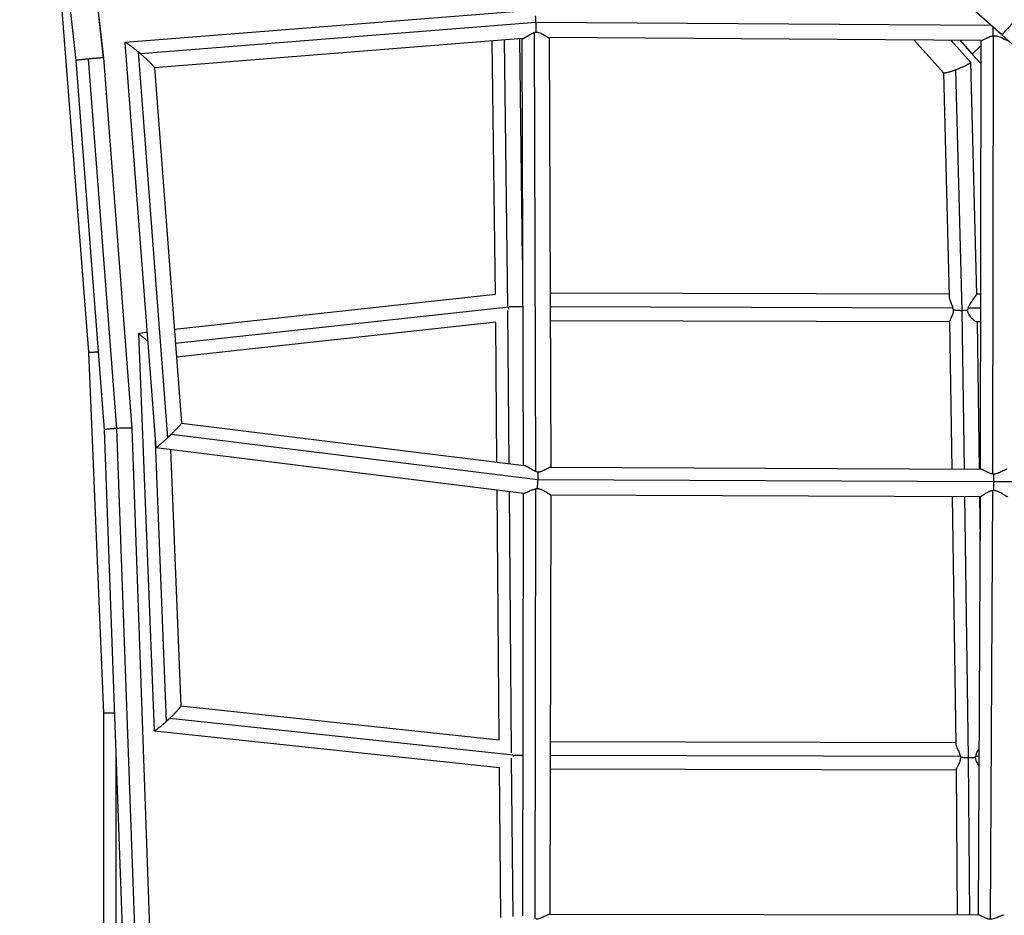
# Model space of a CAD drawing. Units: millimetres. Extents: x -15267 to 9929, y -3651 to 7100.
# Drawn here: x -8701 to -8020, y 1560 to 2179 of the extents above; entities that cross this region are included whole.
import ezdxf

# ---------------------------------------------------------------- set-up
doc = ezdxf.new("R2010")
doc.units = ezdxf.units.MM
doc.header["$LTSCALE"] = 20
doc.layers.add('2d', color=230, linetype='Continuous')

msp = doc.modelspace()

# ---------------------------------------------------------------- linework, layer by layer
at = {"layer": '2d'}
for p, q in [((-8701.35, 2491.08), (-8662.4, 2151.09)), ((-8682.26, 2491.02), (-8643.52, 2152.91)), ((-8682.21, 2490.89), (-8643.48, 2152.9)), ((-8022.1, 2168.99), (-8170.27, 2301.08)), ((-8680.03, 2285.39), (-8653.65, 1949.38)), ((-8353.65, 2185.26), (-8628.4, 2163.47)), ((-8344.11, 2177.35), (-8617.78, 2155.65)), ((-8029.17, 2175.29), (-8344.11, 2177.4)), ((-8345.47, 2170.35), (-8344.41, 1866.82)), ((-8035.84, 2164.88), (-8335.15, 2166.87)), ((-8335, 2166.87), (-8333.95, 1869.77)), ((-8028.05, 2168.15), (-8028.05, 2168.15)), ((-8028.02, 2168.15), (-8028.02, 2168.15)), ((-8027.96, 1865.05), (-8027.55, 2168.22)), ((-7855.62, 2018.22), (-8022.1, 2168.99)), ((-8628.5, 2163.35), (-8607.18, 1883.38)), ((-8353.51, 2166.21), (-8608.12, 2146.02)), ((-8372.16, 1989.2), (-8374.36, 2164.56)), ((-8363.53, 1981.11), (-8365.84, 2165.23)), ((-8353.46, 2012.99), (-8355.38, 2166.06)), ((-8354, 2166.17), (-8352.96, 1871.04)), ((-8082.35, 2165.19), (-8062.18, 2142.48)), ((-8056.83, 2165.02), (-8043.4, 2149.9)), ((-8056.79, 2165.02), (-8043.44, 2149.99)), ((-8050.67, 2164.97), (-8042.25, 2155.56)), ((-8036.49, 1868.43), (-8036.09, 2164.88)), ((-8643.48, 2152.9), (-8623.83, 1896.68)), ((-8619.44, 2157.05), (-8599.11, 1890.08)), ((-8042.25, 2155.56), (-8036.11, 2148.8)), ((-8662.4, 2151.09), (-8642.8, 1895.61)), ((-8653.89, 2152.09), (-8634.29, 1896.57)), ((-8608.13, 2146.13), (-8589.41, 1900.24)), ((-8043.4, 2149.89), (-8039.3, 1989.31)), ((-8062.22, 2142.52), (-8058.27, 1987.73)), ((-8053.76, 2144.55), (-8049.52, 1978.05)), ((-8058.31, 1989.41), (-8334.38, 1990.13)), ((-8036.33, 1989.39), (-8039.3, 1989.39)), ((-8372.16, 1989.21), (-8594.34, 1964.95)), ((-8362.95, 1980.59), (-8593.61, 1955.4)), ((-8362.64, 1872.24), (-8363.5, 1978.1)), ((-8353.34, 1980.68), (-8362.77, 1980.7)), ((-8055.68, 1979.9), (-8334.34, 1980.63)), ((-8049.52, 1978.05), (-8047.91, 1868.49)), ((-8036.34, 1979.89), (-8045.06, 1979.89)), ((-8371.84, 1970.13), (-8592.89, 1945.99)), ((-8371.18, 1873.3), (-8371.97, 1970.12)), ((-8057.93, 1970.41), (-8334.31, 1971.13)), ((-8057.93, 1970.64), (-8056.44, 1868.52)), ((-8036.35, 1970.39), (-8039.22, 1970.39)), ((-8038.92, 1970.39), (-8037.43, 1868.44)), ((-8613.24, 1962.88), (-8619.23, 1962.23)), ((-8619.23, 1962.23), (-8608.23, 1687.67)), ((-8653.65, 1949.38), (-8643.47, 1699.67)), ((-8642.8, 1895.61), (-8629.65, 1526.75)), ((-8634.27, 1896.58), (-8621.12, 1527.68)), ((-8623.83, 1896.67), (-8610.65, 1527.04)), ((-8589.41, 1900.29), (-8352.25, 1870.96)), ((-8607.95, 1893.49), (-8599.96, 1693.89)), ((-8596.37, 1892.7), (-8342.9, 1861.36)), ((-8607.14, 1883.33), (-8352.59, 1851.85)), ((-8597, 1882.08), (-8589.89, 1704.63)), ((-8334.21, 1869.77), (-8036.21, 1868.43)), ((-8342.91, 1861.28), (-8027.61, 1859.86)), ((-8027.61, 1859.86), (-7714.27, 1860.73)), ((-8369.62, 1681.28), (-8371.03, 1854.13)), ((-8344.4, 1854.89), (-8344.95, 1557.37)), ((-8029.52, 1557.03), (-8028, 1853.8)), ((-8361.02, 1672.31), (-8362.49, 1853.08)), ((-8352.94, 1851.9), (-8353.48, 1559.62)), ((-8333.94, 1850.77), (-8334.48, 1560.37)), ((-8334.04, 1850.77), (-8036.5, 1849.43)), ((-8056.16, 1849.52), (-8053.66, 1678.51)), ((-8047.64, 1849.48), (-8045, 1668.83)), ((-8038.04, 1559.97), (-8036.55, 1849.43)), ((-8037.16, 1849.44), (-8036.71, 1818.88)), ((-8589.9, 1704.73), (-8369.61, 1681.28)), ((-8643.47, 1699.67), (-8643.47, 1330.14)), ((-8597.55, 1696.12), (-8359.81, 1670.81)), ((-8608.13, 1687.56), (-8369.36, 1662.14)), ((-8334.26, 1680.14), (-8053.67, 1679.41)), ((-8634.94, 1675.07), (-8634.94, 1330.13)), ((-8359.82, 1670.7), (-8353.28, 1670.68)), ((-8334.28, 1670.63), (-8050.57, 1669.9)), ((-8039.85, 1669.89), (-8037.47, 1669.89)), ((-8359.88, 1559.06), (-8360.98, 1668.51)), ((-8045, 1668.83), (-8044.09, 1559.98)), ((-8368.4, 1558.32), (-8369.45, 1662.15)), ((-8334.29, 1661.14), (-8053.45, 1660.41)), ((-8053.46, 1660.64), (-8052.62, 1559.99)), ((-8037.67, 1559.97), (-8334.97, 1560.38))]:
    msp.add_line(p, q, dxfattribs=at)
for points, weights in [([(-8344.11, 2177.4), (-8344.19, 2179.1), (-8344.29, 2180.7), (-8344.41, 2182.07)], [1, 0.97640652747, 0.97640652747, 1]), ([(-8022.1, 2168.99), (-8021.31, 2168.29), (-8008.62, 2182.41), (-8009.4, 2183.12)], [1, 0.333478379174, 0.333478379174, 1]), ([(-8344.11, 2177.35), (-8344.11, 2177.37), (-8344.11, 2177.38), (-8344.11, 2177.4)], [1, 0.999998028339, 0.999998028339, 1]), ([(-8344, 2170.74), (-8343.97, 2172.66), (-8344.01, 2174.97), (-8344.11, 2177.35)], [1, 0.955011277286, 0.955011277286, 1]), ([(-8027.74, 2168.2), (-8027.75, 2169.84), (-8027.75, 2171.85), (-8027.74, 2174.02)], [1, 0.956119245585, 0.948685023848, 0.977697334789]), ([(-8028.41, 2168.08), (-8028.41, 2168.08), (-8028.41, 2168.08), (-8028.41, 2168.08)], [0.84013227595, 0.840124566596, 0.840116857372, 0.84010914828]), ([(-8619.44, 2157.05), (-8624.22, 2161.02), (-8628.57, 2164.23), (-8628.5, 2163.35)], [1, 0.696821083833, 0.543750676208, 0.540788777124]), ([(-8036.1, 2161.26), (-8040.27, 2157.49), (-8042.28, 2155.6), (-8042.25, 2155.56)], [0.500326556974, 0.506596309297, 0.649748648824, 0.929783575555]), ([(-8643.52, 2152.91), (-8644.03, 2152.97), (-8648.34, 2152.63), (-8653.89, 2152.09)], [1, 0.802672895104, 0.802672895104, 1]), ([(-8643.48, 2152.9), (-8643.48, 2152.91), (-8643.49, 2152.91), (-8643.52, 2152.91)], [0.965698446967, 0.976361319226, 0.987795170237, 1]), ([(-8617.78, 2155.65), (-8618.33, 2156.12), (-8618.89, 2156.59), (-8619.44, 2157.05)], [1, 0.997782778934, 0.997782778934, 1]), ([(-8608.13, 2146.13), (-8608.2, 2147.04), (-8612.84, 2151.43), (-8617.78, 2155.65)], [0.540788777124, 0.537768434675, 0.690838842301, 1]), ([(-8653.89, 2152.09), (-8658.94, 2151.6), (-8662.4, 2151.19), (-8662.4, 2151.09)], [1, 0.818998636845, 0.807564785834, 0.965698446967]), ([(-8043.4, 2149.9), (-8043.31, 2149.1), (-8047.76, 2146.8), (-8053.76, 2144.55)], [1, 0.776262317492, 0.776262317492, 1]), ([(-8043.44, 2149.99), (-8043.42, 2149.96), (-8043.4, 2149.94), (-8043.4, 2149.9)], [0.972974299875, 0.981441306122, 0.990449872831, 1]), ([(-8053.76, 2144.55), (-8058.41, 2142.81), (-8061.74, 2141.99), (-8062.18, 2142.48)], [1, 0.841138776015, 0.832130209307, 0.972974299875]), ([(-8362.82, 1978.85), (-8362.85, 1979.43), (-8362.89, 1980), (-8362.92, 1980.56)], [0.845773078773, 0.89141660829, 0.941616432305, 0.996372550821]), ([(-8049.52, 1978.05), (-8051.77, 1978.05), (-8053.8, 1978.2), (-8055.38, 1978.49)], [1, 0.959570298782, 0.959570298782, 1]), ([(-8045.4, 1978.23), (-8046.72, 1978.11), (-8048.12, 1978.05), (-8049.52, 1978.05)], [1, 0.983927860478, 0.983927860478, 1]), ([(-8612.78, 1956.9), (-8616.46, 1960.03), (-8619.23, 1962.34), (-8619.23, 1962.23)], [0.815008924707, 0.632322748082, 0.538752554553, 0.534298344119]), ([(-8646.92, 1949.35), (-8651.5, 1949.14), (-8653.64, 1949.2), (-8653.65, 1949.38)], [0.505279438689, 0.531589025271, 0.665714902047, 0.907657069017]), ([(-8634.29, 1896.57), (-8638.66, 1896.31), (-8642.81, 1895.91), (-8642.8, 1895.61)], [1, 0.683753071128, 0.517681455505, 0.501785153129]), ([(-8634.27, 1896.58), (-8634.28, 1896.58), (-8634.29, 1896.58), (-8634.29, 1896.57)], [1, 0.999999635063, 0.999999635063, 1]), ([(-8623.83, 1896.67), (-8623.84, 1897.03), (-8629.19, 1896.89), (-8634.27, 1896.58)], [0.501785153129, 0.484206201163, 0.650277816787, 1]), ([(-8589.41, 1900.24), (-8589.37, 1899.76), (-8592.57, 1896.39), (-8596.37, 1892.7)], [0.577843805708, 0.586738290123, 0.727457021554, 1]), ([(-8599.11, 1890.08), (-8603.36, 1886.1), (-8607.14, 1882.84), (-8607.18, 1883.38)], [1, 0.709067921452, 0.568349190021, 0.577843805708]), ([(-8596.37, 1892.7), (-8597.27, 1891.82), (-8598.19, 1890.94), (-8599.11, 1890.08)], [1, 0.991965200265, 0.991965200265, 1]), ([(-8342.91, 1861.28), (-8343.04, 1859.05), (-8343.21, 1856.88), (-8343.41, 1855.03)], [1, 0.960515025643, 0.960515025643, 1]), ([(-8342.9, 1861.36), (-8342.91, 1861.33), (-8342.91, 1861.3), (-8342.91, 1861.28)], [1, 0.999994243183, 0.999994243183, 1]), ([(-8342.73, 1866.28), (-8342.74, 1864.86), (-8342.8, 1863.17), (-8342.9, 1861.36)], [1, 0.973135647442, 0.973135647442, 1]), ([(-8027.51, 1865.01), (-8027.57, 1863.54), (-8027.6, 1861.77), (-8027.61, 1859.86)], [1, 0.970438955478, 0.970438955478, 1]), ([(-8027.61, 1859.86), (-8027.62, 1857.73), (-8027.6, 1855.65), (-8027.56, 1853.84)], [1, 0.963787745225, 0.963787745225, 1]), ([(-8589.89, 1704.63), (-8589.86, 1703.83), (-8593.44, 1700.03), (-8597.55, 1696.12)], [0.565724292935, 0.570266411388, 0.71502498041, 1]), ([(-8635.82, 1699.67), (-8640.46, 1699.6), (-8643.47, 1699.59), (-8643.47, 1699.67)], [0.96448444962, 0.817734723987, 0.816745793764, 0.96151765895]), ([(-8599.96, 1693.89), (-8604.3, 1689.94), (-8608.2, 1686.84), (-8608.23, 1687.67)], [1, 0.705793607843, 0.561035038822, 0.565724292935]), ([(-8597.55, 1696.12), (-8598.35, 1695.36), (-8599.15, 1694.62), (-8599.96, 1693.89)], [1, 0.99423481965, 0.99423481965, 1]), ([(-8359.82, 1670.7), (-8359.84, 1670.31), (-8359.86, 1669.9), (-8359.88, 1669.5)], [1, 0.960306443612, 0.922989912201, 0.888050405769]), ([(-8359.81, 1670.81), (-8359.81, 1670.77), (-8359.81, 1670.74), (-8359.82, 1670.7)], [1, 0.999988996073, 0.999988996073, 1]), ([(-8359.8, 1670.97), (-8359.8, 1670.92), (-8359.81, 1670.86), (-8359.81, 1670.81)], [0.983392579655, 0.9888813643, 0.994417171082, 1]), ([(-8045, 1668.83), (-8047.05, 1668.83), (-8048.93, 1668.9), (-8050.45, 1669.04)], [1, 0.966066768879, 0.966066768879, 1]), ([(-8039.96, 1668.98), (-8041.54, 1668.88), (-8043.26, 1668.83), (-8045, 1668.83)], [1, 0.975412341161, 0.975412341161, 1])]:
    msp.add_rational_spline(points, weights, degree=3, dxfattribs=at)
for points, knots in [([(-8353.51, 2166.21), (-8353.5, 2166.21), (-8353.49, 2166.21), (-8353.31, 2166.23), (-8353.09, 2166.3), (-8352.69, 2166.46), (-8352.55, 2166.53), (-8352.25, 2166.68), (-8352.09, 2166.76), (-8351.6, 2167.03), (-8351.25, 2167.24), (-8350.49, 2167.7), (-8350.09, 2167.94), (-8349.27, 2168.44), (-8348.84, 2168.7), (-8348.16, 2169.09), (-8347.93, 2169.22), (-8347.46, 2169.47), (-8347.22, 2169.59), (-8346.5, 2169.95), (-8346, 2170.17), (-8345.47, 2170.35)], [0.04208792, 0.04208792, 0.04208792, 0.04208792, 0.04213944, 0.04213944, 0.04379183, 0.04379183, 0.04461803, 0.04461803, 0.04544423, 0.04544423, 0.04709662, 0.04709662, 0.04874901, 0.04874901, 0.05040141, 0.05040141, 0.0512276, 0.0512276, 0.0520538, 0.0520538, 0.05370619, 0.05370619, 0.05370619, 0.05370619]), ([(-8345.47, 2170.35), (-8345.23, 2170.44), (-8344.99, 2170.51), (-8344.5, 2170.64), (-8344.25, 2170.7), (-8344, 2170.74)], [0.053706194, 0.053706194, 0.053706194, 0.053706194, 0.054462566, 0.054462566, 0.055218938, 0.055218938, 0.055218938, 0.055218938]), ([(-8344, 2170.74), (-8343.71, 2170.73), (-8343.42, 2170.69), (-8342.85, 2170.59), (-8342.57, 2170.53), (-8341.75, 2170.3), (-8341.23, 2170.1), (-8340.23, 2169.66), (-8339.76, 2169.42), (-8338.87, 2168.94), (-8338.46, 2168.69), (-8337.86, 2168.34), (-8337.67, 2168.22), (-8337.31, 2168), (-8337.13, 2167.9), (-8336.63, 2167.59), (-8336.33, 2167.41), (-8335.8, 2167.11), (-8335.59, 2167), (-8335.33, 2166.91), (-8335.26, 2166.89), (-8335.18, 2166.87), (-8335.16, 2166.87), (-8335.15, 2166.87)], [0.05704092, 0.05704092, 0.05704092, 0.05704092, 0.05790794, 0.05790794, 0.05877495, 0.05877495, 0.06050897, 0.06050897, 0.062243, 0.062243, 0.06397703, 0.06397703, 0.06484404, 0.06484404, 0.06571105, 0.06571105, 0.06744508, 0.06744508, 0.0691791, 0.0691791, 0.07004612, 0.07004612, 0.07029636, 0.07029636, 0.07029636, 0.07029636]), ([(-8035.84, 2164.88), (-8035.81, 2164.88), (-8035.77, 2164.88), (-8035.58, 2164.91), (-8035.38, 2164.98), (-8034.9, 2165.19), (-8034.62, 2165.33), (-8034, 2165.65), (-8033.65, 2165.84), (-8032.91, 2166.24), (-8032.52, 2166.44), (-8031.89, 2166.76), (-8031.68, 2166.87), (-8031.23, 2167.08), (-8031, 2167.18), (-8030.31, 2167.48), (-8029.82, 2167.67), (-8029.07, 2167.91), (-8028.81, 2167.98), (-8028.28, 2168.11), (-8028.01, 2168.16), (-8027.74, 2168.2)], [0.09934392, 0.09934392, 0.09934392, 0.09934392, 0.09980308, 0.09980308, 0.10144185, 0.10144185, 0.10308061, 0.10308061, 0.10471938, 0.10471938, 0.10635814, 0.10635814, 0.10717753, 0.10717753, 0.10799691, 0.10799691, 0.10963567, 0.10963567, 0.11045506, 0.11045506, 0.11127444, 0.11127444, 0.11127444, 0.11127444]), ([(-8027.55, 2168.22), (-8027.26, 2168.24), (-8026.96, 2168.24), (-8026.36, 2168.22), (-8026.07, 2168.2), (-8025.49, 2168.11), (-8025.2, 2168.06), (-8024.64, 2167.93), (-8024.36, 2167.85), (-8023.53, 2167.59), (-8023.01, 2167.39), (-8022.27, 2167.06), (-8022.02, 2166.95), (-8021.55, 2166.72), (-8021.32, 2166.61), (-8020.64, 2166.27), (-8020.22, 2166.05), (-8019.64, 2165.74), (-8019.45, 2165.64), (-8019.09, 2165.45), (-8018.91, 2165.37), (-8018.43, 2165.13), (-8018.14, 2165), (-8017.78, 2164.87), (-8017.68, 2164.84), (-8017.55, 2164.82), (-8017.52, 2164.81), (-8017.49, 2164.81)], [0.11156805, 0.11156805, 0.11156805, 0.11156805, 0.11244747, 0.11244747, 0.11332688, 0.11332688, 0.1142063, 0.1142063, 0.11508571, 0.11508571, 0.11684454, 0.11684454, 0.11772396, 0.11772396, 0.11860337, 0.11860337, 0.1203622, 0.1203622, 0.12124162, 0.12124162, 0.12212103, 0.12212103, 0.12387986, 0.12387986, 0.12475927, 0.12475927, 0.12507474, 0.12507474, 0.12507474, 0.12507474]), ([(-8058.27, 1987.73), (-8058.26, 1987.45), (-8058.22, 1987.13), (-8058.06, 1986.42), (-8057.95, 1986.02), (-8057.67, 1985.2), (-8057.51, 1984.77), (-8057.15, 1983.87), (-8056.96, 1983.4), (-8056.67, 1982.69), (-8056.57, 1982.45), (-8056.38, 1981.96), (-8056.28, 1981.71), (-8056, 1980.95), (-8055.82, 1980.43), (-8055.68, 1979.9)], [0.04605497, 0.04605497, 0.04605497, 0.04605497, 0.047575955, 0.047575955, 0.049218595, 0.049218595, 0.050861235, 0.050861235, 0.052503876, 0.052503876, 0.053325196, 0.053325196, 0.054146516, 0.054146516, 0.055789157, 0.055789157, 0.055789157, 0.055789157]), ([(-8045.06, 1979.89), (-8044.88, 1980.45), (-8044.64, 1981), (-8044.25, 1981.79), (-8044.11, 1982.05), (-8043.82, 1982.56), (-8043.67, 1982.82), (-8043.21, 1983.57), (-8042.9, 1984.05), (-8042.42, 1984.75), (-8042.26, 1984.98), (-8041.94, 1985.43), (-8041.78, 1985.66), (-8041.32, 1986.3), (-8041.02, 1986.7), (-8040.61, 1987.27), (-8040.48, 1987.45), (-8040.23, 1987.79), (-8040.11, 1987.95), (-8039.9, 1988.24), (-8039.81, 1988.38), (-8039.64, 1988.63), (-8039.56, 1988.74), (-8039.44, 1988.94), (-8039.4, 1989.02), (-8039.33, 1989.17), (-8039.31, 1989.23), (-8039.3, 1989.28), (-8039.3, 1989.29), (-8039.3, 1989.31)], [0.00232215, 0.00232215, 0.00232215, 0.00232215, 0.00409105, 0.00409105, 0.00497549, 0.00497549, 0.00585994, 0.00585994, 0.00762883, 0.00762883, 0.00851328, 0.00851328, 0.00939772, 0.00939772, 0.01116661, 0.01116661, 0.01205106, 0.01205106, 0.0129355, 0.0129355, 0.01381995, 0.01381995, 0.0147044, 0.0147044, 0.01558884, 0.01558884, 0.01647329, 0.01647329, 0.01672164, 0.01672164, 0.01672164, 0.01672164]), ([(-8055.38, 1978.49), (-8055.38, 1978.19), (-8055.39, 1977.89), (-8055.45, 1977.32), (-8055.5, 1977.04), (-8055.61, 1976.49), (-8055.67, 1976.22), (-8055.82, 1975.7), (-8055.91, 1975.45), (-8056.17, 1974.73), (-8056.36, 1974.28), (-8056.64, 1973.65), (-8056.74, 1973.45), (-8056.92, 1973.06), (-8057.01, 1972.87), (-8057.27, 1972.34), (-8057.43, 1972.02), (-8057.7, 1971.44), (-8057.8, 1971.2), (-8057.89, 1970.9), (-8057.91, 1970.81), (-8057.93, 1970.7), (-8057.93, 1970.67), (-8057.93, 1970.64)], [0.05806611, 0.05806611, 0.05806611, 0.05806611, 0.05895841, 0.05895841, 0.05985072, 0.05985072, 0.06074302, 0.06074302, 0.06163533, 0.06163533, 0.06341994, 0.06341994, 0.06431225, 0.06431225, 0.06520456, 0.06520456, 0.06698917, 0.06698917, 0.06877378, 0.06877378, 0.06966609, 0.06966609, 0.07006938, 0.07006938, 0.07006938, 0.07006938]), ([(-8055.68, 1979.9), (-8055.61, 1979.67), (-8055.55, 1979.44), (-8055.45, 1978.96), (-8055.41, 1978.72), (-8055.38, 1978.49)], [0.055789157, 0.055789157, 0.055789157, 0.055789157, 0.056510888, 0.056510888, 0.057232618, 0.057232618, 0.057232618, 0.057232618]), ([(-8045.4, 1978.23), (-8045.38, 1978.51), (-8045.34, 1978.79), (-8045.22, 1979.34), (-8045.15, 1979.62), (-8045.06, 1979.89)], [0.000609523, 0.000609523, 0.000609523, 0.000609523, 0.001465839, 0.001465839, 0.002322155, 0.002322155, 0.002322155, 0.002322155]), ([(-8039.22, 1970.39), (-8039.29, 1970.39), (-8039.37, 1970.4), (-8039.56, 1970.45), (-8039.67, 1970.5), (-8039.92, 1970.61), (-8040.05, 1970.68), (-8040.48, 1970.94), (-8040.8, 1971.16), (-8041.47, 1971.7), (-8041.82, 1972.01), (-8042.36, 1972.53), (-8042.54, 1972.72), (-8042.89, 1973.11), (-8043.07, 1973.31), (-8043.59, 1973.94), (-8043.92, 1974.39), (-8044.53, 1975.38), (-8044.8, 1975.9), (-8045.11, 1976.74), (-8045.2, 1977.03), (-8045.33, 1977.62), (-8045.38, 1977.92), (-8045.4, 1978.23)], [0.10222423, 0.10222423, 0.10222423, 0.10222423, 0.10306708, 0.10306708, 0.10399029, 0.10399029, 0.1049135, 0.1049135, 0.10675993, 0.10675993, 0.10860635, 0.10860635, 0.10952956, 0.10952956, 0.11045277, 0.11045277, 0.11229919, 0.11229919, 0.11414561, 0.11414561, 0.11506882, 0.11506882, 0.11599203, 0.11599203, 0.11599203, 0.11599203]), ([(-8344.41, 1866.82), (-8344.95, 1867.04), (-8345.47, 1867.3), (-8346.47, 1867.84), (-8346.96, 1868.12), (-8347.66, 1868.54), (-8347.89, 1868.68), (-8348.34, 1868.96), (-8348.56, 1869.09), (-8349.21, 1869.49), (-8349.62, 1869.74), (-8350.21, 1870.08), (-8350.4, 1870.19), (-8350.77, 1870.39), (-8350.94, 1870.48), (-8351.28, 1870.64), (-8351.44, 1870.71), (-8351.74, 1870.83), (-8351.88, 1870.87), (-8352.09, 1870.93), (-8352.18, 1870.95), (-8352.25, 1870.96)], [0, 0, 0, 0, 0.00175568, 0.00175568, 0.00351136, 0.00351136, 0.0043892, 0.0043892, 0.00526703, 0.00526703, 0.00702271, 0.00702271, 0.00790055, 0.00790055, 0.00877839, 0.00877839, 0.00965623, 0.00965623, 0.01053407, 0.01053407, 0.01114416, 0.01114416, 0.01114416, 0.01114416]), ([(-8342.73, 1866.28), (-8343.02, 1866.35), (-8343.3, 1866.42), (-8343.86, 1866.6), (-8344.14, 1866.71), (-8344.41, 1866.82)], [0.114372785, 0.114372785, 0.114372785, 0.114372785, 0.115236839, 0.115236839, 0.116100894, 0.116100894, 0.116100894, 0.116100894]), ([(-8334.21, 1869.77), (-8334.22, 1869.77), (-8334.22, 1869.77), (-8334.3, 1869.77), (-8334.39, 1869.76), (-8334.58, 1869.7), (-8334.69, 1869.66), (-8334.93, 1869.56), (-8335.07, 1869.5), (-8335.36, 1869.36), (-8335.51, 1869.29), (-8336, 1869.03), (-8336.36, 1868.83), (-8337.14, 1868.4), (-8337.56, 1868.17), (-8338.46, 1867.7), (-8338.93, 1867.46), (-8339.68, 1867.13), (-8339.94, 1867.02), (-8340.46, 1866.82), (-8340.73, 1866.72), (-8341.28, 1866.55), (-8341.56, 1866.48), (-8342.14, 1866.36), (-8342.44, 1866.31), (-8342.73, 1866.28)], [0.10125747, 0.10125747, 0.10125747, 0.10125747, 0.10132418, 0.10132418, 0.10221078, 0.10221078, 0.10309738, 0.10309738, 0.10398397, 0.10398397, 0.10487057, 0.10487057, 0.10664377, 0.10664377, 0.10841696, 0.10841696, 0.11019016, 0.11019016, 0.11107676, 0.11107676, 0.11196335, 0.11196335, 0.11284995, 0.11284995, 0.11373655, 0.11373655, 0.11373655, 0.11373655]), ([(-8027.96, 1865.05), (-8028.26, 1865.09), (-8028.55, 1865.14), (-8029.11, 1865.27), (-8029.4, 1865.35), (-8030.22, 1865.61), (-8030.73, 1865.82), (-8031.71, 1866.26), (-8032.18, 1866.5), (-8033.05, 1866.95), (-8033.46, 1867.18), (-8034.23, 1867.59), (-8034.58, 1867.78), (-8035.21, 1868.1), (-8035.49, 1868.23), (-8035.92, 1868.39), (-8036.09, 1868.43), (-8036.21, 1868.43)], [0.08672521, 0.08672521, 0.08672521, 0.08672521, 0.08760959, 0.08760959, 0.08849396, 0.08849396, 0.09026271, 0.09026271, 0.09203146, 0.09203146, 0.09380021, 0.09380021, 0.09556897, 0.09556897, 0.09733772, 0.09733772, 0.09888371, 0.09888371, 0.09888371, 0.09888371]), ([(-8018.01, 1868.42), (-8018.02, 1868.42), (-8018.04, 1868.42), (-8018.15, 1868.41), (-8018.27, 1868.39), (-8018.53, 1868.33), (-8018.67, 1868.29), (-8018.97, 1868.18), (-8019.14, 1868.12), (-8019.48, 1867.97), (-8019.67, 1867.89), (-8020.23, 1867.63), (-8020.64, 1867.42), (-8021.53, 1866.98), (-8021.99, 1866.74), (-8022.73, 1866.39), (-8022.98, 1866.28), (-8023.49, 1866.05), (-8023.76, 1865.93), (-8024.57, 1865.61), (-8025.13, 1865.42), (-8026.01, 1865.2), (-8026.31, 1865.14), (-8026.91, 1865.05), (-8027.21, 1865.02), (-8027.51, 1865.01)], [0.0727983, 0.0727983, 0.0727983, 0.0727983, 0.07293311, 0.07293311, 0.07383692, 0.07383692, 0.07474073, 0.07474073, 0.07564455, 0.07564455, 0.07654836, 0.07654836, 0.07835598, 0.07835598, 0.08016361, 0.08016361, 0.08106742, 0.08106742, 0.08197123, 0.08197123, 0.08377886, 0.08377886, 0.08468267, 0.08468267, 0.08558649, 0.08558649, 0.08558649, 0.08558649]), ([(-8352.59, 1851.85), (-8352.55, 1851.85), (-8352.5, 1851.85), (-8352.37, 1851.85), (-8352.27, 1851.86), (-8352.06, 1851.91), (-8351.94, 1851.94), (-8351.57, 1852.05), (-8351.28, 1852.16), (-8350.79, 1852.37), (-8350.62, 1852.44), (-8350.27, 1852.6), (-8350.09, 1852.68), (-8349.71, 1852.85), (-8349.51, 1852.95), (-8349.11, 1853.13), (-8348.9, 1853.23), (-8348.26, 1853.52), (-8347.82, 1853.72), (-8347.13, 1854.01), (-8346.9, 1854.11), (-8346.42, 1854.29), (-8346.17, 1854.38), (-8345.43, 1854.64), (-8344.92, 1854.78), (-8344.4, 1854.89)], [0.04154653, 0.04154653, 0.04154653, 0.04154653, 0.04201155, 0.04201155, 0.04281013, 0.04281013, 0.0436087, 0.0436087, 0.04520585, 0.04520585, 0.04600443, 0.04600443, 0.046803, 0.046803, 0.04760158, 0.04760158, 0.04840015, 0.04840015, 0.0499973, 0.0499973, 0.05079588, 0.05079588, 0.05159445, 0.05159445, 0.0531916, 0.0531916, 0.0531916, 0.0531916]), ([(-8344.4, 1854.89), (-8344.23, 1854.92), (-8344.07, 1854.95), (-8343.74, 1855), (-8343.58, 1855.02), (-8343.41, 1855.03)], [0.0531916017, 0.0531916017, 0.0531916017, 0.0531916017, 0.0536805106, 0.0536805106, 0.0541694196, 0.0541694196, 0.0541694196, 0.0541694196]), ([(-8343.41, 1855.03), (-8343.11, 1855.02), (-8342.81, 1855), (-8342.22, 1854.92), (-8341.93, 1854.86), (-8341.36, 1854.71), (-8341.08, 1854.62), (-8340.53, 1854.42), (-8340.26, 1854.32), (-8339.49, 1853.97), (-8338.99, 1853.72), (-8338.05, 1853.19), (-8337.61, 1852.93), (-8336.99, 1852.54), (-8336.79, 1852.41), (-8336.41, 1852.16), (-8336.22, 1852.04), (-8335.69, 1851.69), (-8335.37, 1851.48), (-8334.96, 1851.22), (-8334.83, 1851.14), (-8334.59, 1851), (-8334.49, 1850.94), (-8334.31, 1850.85), (-8334.23, 1850.82), (-8334.12, 1850.78), (-8334.07, 1850.77), (-8334.04, 1850.77)], [0.05686697, 0.05686697, 0.05686697, 0.05686697, 0.05775643, 0.05775643, 0.0586459, 0.0586459, 0.05953537, 0.05953537, 0.06042484, 0.06042484, 0.06220377, 0.06220377, 0.0639827, 0.0639827, 0.06487217, 0.06487217, 0.06576164, 0.06576164, 0.06754057, 0.06754057, 0.06843004, 0.06843004, 0.0693195, 0.0693195, 0.07020897, 0.07020897, 0.07086812, 0.07086812, 0.07086812, 0.07086812]), ([(-8036.5, 1849.43), (-8036.46, 1849.43), (-8036.39, 1849.46), (-8036.22, 1849.55), (-8036.14, 1849.6), (-8035.95, 1849.72), (-8035.84, 1849.79), (-8035.49, 1850.03), (-8035.21, 1850.23), (-8034.57, 1850.68), (-8034.22, 1850.92), (-8033.65, 1851.3), (-8033.45, 1851.43), (-8033.04, 1851.7), (-8032.83, 1851.83), (-8032.18, 1852.23), (-8031.72, 1852.49), (-8030.74, 1852.98), (-8030.23, 1853.21), (-8029.42, 1853.49), (-8029.14, 1853.57), (-8028.58, 1853.71), (-8028.29, 1853.76), (-8028, 1853.8)], [0.01451951, 0.01451951, 0.01451951, 0.01451951, 0.01578487, 0.01578487, 0.01666181, 0.01666181, 0.01753875, 0.01753875, 0.01929262, 0.01929262, 0.0210465, 0.0210465, 0.02192344, 0.02192344, 0.02280037, 0.02280037, 0.02455425, 0.02455425, 0.02630812, 0.02630812, 0.02718506, 0.02718506, 0.028062, 0.028062, 0.028062, 0.028062]), ([(-8027.56, 1853.84), (-8027.25, 1853.83), (-8026.95, 1853.8), (-8026.36, 1853.71), (-8026.07, 1853.65), (-8025.49, 1853.49), (-8025.2, 1853.4), (-8024.65, 1853.19), (-8024.37, 1853.08), (-8023.58, 1852.73), (-8023.07, 1852.47), (-8022.1, 1851.93), (-8021.64, 1851.65), (-8020.99, 1851.25), (-8020.78, 1851.12), (-8020.37, 1850.86), (-8020.17, 1850.74), (-8019.6, 1850.38), (-8019.26, 1850.16), (-8018.8, 1849.89), (-8018.66, 1849.81), (-8018.39, 1849.66), (-8018.28, 1849.6), (-8018.07, 1849.51), (-8017.97, 1849.47), (-8017.83, 1849.43), (-8017.77, 1849.42), (-8017.72, 1849.42)], [0.02916955, 0.02916955, 0.02916955, 0.02916955, 0.03006757, 0.03006757, 0.0309656, 0.0309656, 0.03186362, 0.03186362, 0.03276165, 0.03276165, 0.03455769, 0.03455769, 0.03635374, 0.03635374, 0.03725177, 0.03725177, 0.03814979, 0.03814979, 0.03994584, 0.03994584, 0.04084387, 0.04084387, 0.04174189, 0.04174189, 0.04263992, 0.04263992, 0.04339607, 0.04339607, 0.04339607, 0.04339607]), ([(-8053.66, 1678.51), (-8053.66, 1678.51), (-8053.66, 1678.51), (-8053.66, 1678.38), (-8053.64, 1678.25), (-8053.59, 1677.96), (-8053.56, 1677.8), (-8053.46, 1677.47), (-8053.4, 1677.29), (-8053.28, 1676.93), (-8053.2, 1676.74), (-8053.04, 1676.34), (-8052.96, 1676.13), (-8052.68, 1675.5), (-8052.48, 1675.06), (-8052.06, 1674.14), (-8051.84, 1673.66), (-8051.4, 1672.65), (-8051.2, 1672.13), (-8050.92, 1671.32), (-8050.84, 1671.04), (-8050.69, 1670.48), (-8050.62, 1670.19), (-8050.57, 1669.9)], [0.10421415, 0.10421415, 0.10421415, 0.10421415, 0.10422098, 0.10422098, 0.1050869, 0.1050869, 0.10595282, 0.10595282, 0.10681874, 0.10681874, 0.10768466, 0.10768466, 0.10855057, 0.10855057, 0.11028241, 0.11028241, 0.11201425, 0.11201425, 0.11374608, 0.11374608, 0.114612, 0.114612, 0.11547792, 0.11547792, 0.11547792, 0.11547792]), ([(-8039.96, 1668.98), (-8039.95, 1669.13), (-8039.94, 1669.28), (-8039.9, 1669.59), (-8039.88, 1669.74), (-8039.85, 1669.89)], [0.0594731403, 0.0594731403, 0.0594731403, 0.0594731403, 0.0599260736, 0.0599260736, 0.0603790068, 0.0603790068, 0.0603790068, 0.0603790068]), ([(-8039.85, 1669.89), (-8039.73, 1670.48), (-8039.55, 1671.05), (-8039.11, 1672.15), (-8038.85, 1672.68), (-8038.3, 1673.7), (-8038, 1674.18), (-8037.62, 1674.79), (-8037.53, 1674.92), (-8037.45, 1675.06)], [0.060379007, 0.060379007, 0.060379007, 0.060379007, 0.062144688, 0.062144688, 0.063910369, 0.063910369, 0.06567605, 0.06567605, 0.066190521, 0.066190521, 0.066190521, 0.066190521]), ([(-8050.45, 1669.04), (-8050.46, 1668.74), (-8050.47, 1668.44), (-8050.54, 1667.84), (-8050.6, 1667.55), (-8050.79, 1666.7), (-8050.96, 1666.16), (-8051.36, 1665.14), (-8051.57, 1664.67), (-8052, 1663.79), (-8052.21, 1663.37), (-8052.62, 1662.6), (-8052.8, 1662.25), (-8053.04, 1661.79), (-8053.11, 1661.64), (-8053.23, 1661.37), (-8053.29, 1661.24), (-8053.41, 1660.92), (-8053.46, 1660.76), (-8053.46, 1660.64)], [0.00086399, 0.00086399, 0.00086399, 0.00086399, 0.00177204, 0.00177204, 0.00268009, 0.00268009, 0.0044962, 0.0044962, 0.0063123, 0.0063123, 0.0081284, 0.0081284, 0.0099445, 0.0099445, 0.01085255, 0.01085255, 0.0117606, 0.0117606, 0.01344143, 0.01344143, 0.01344143, 0.01344143]), ([(-8037.51, 1663.34), (-8037.7, 1663.59), (-8037.88, 1663.84), (-8038.38, 1664.56), (-8038.69, 1665.04), (-8039.23, 1666.06), (-8039.47, 1666.6), (-8039.74, 1667.47), (-8039.81, 1667.77), (-8039.92, 1668.37), (-8039.95, 1668.67), (-8039.96, 1668.98)], [0.052014047, 0.052014047, 0.052014047, 0.052014047, 0.053106306, 0.053106306, 0.054950686, 0.054950686, 0.056795065, 0.056795065, 0.057717254, 0.057717254, 0.058639444, 0.058639444, 0.058639444, 0.058639444]), ([(-8334.97, 1560.38), (-8335.14, 1560.38), (-8335.35, 1560.33), (-8335.74, 1560.21), (-8335.89, 1560.16), (-8336.21, 1560.03), (-8336.38, 1559.96), (-8336.92, 1559.72), (-8337.31, 1559.53), (-8338.15, 1559.12), (-8338.61, 1558.9), (-8339.55, 1558.46), (-8340.05, 1558.24), (-8341.1, 1557.82), (-8341.66, 1557.63), (-8342.52, 1557.42), (-8342.81, 1557.36), (-8343.41, 1557.27), (-8343.71, 1557.23), (-8344.02, 1557.22)], [0.10188133, 0.10188133, 0.10188133, 0.10188133, 0.1034822, 0.1034822, 0.10438083, 0.10438083, 0.10527947, 0.10527947, 0.10707674, 0.10707674, 0.108874, 0.108874, 0.11067127, 0.11067127, 0.11246854, 0.11246854, 0.11336717, 0.11336717, 0.1142658, 0.1142658, 0.1142658, 0.1142658]), ([(-8029.52, 1557.03), (-8030.11, 1557.08), (-8030.68, 1557.19), (-8031.51, 1557.41), (-8031.77, 1557.5), (-8032.29, 1557.68), (-8032.54, 1557.78), (-8033.28, 1558.07), (-8033.74, 1558.29), (-8034.62, 1558.7), (-8035.02, 1558.91), (-8035.59, 1559.18), (-8035.77, 1559.27), (-8036.12, 1559.44), (-8036.28, 1559.52), (-8036.75, 1559.73), (-8037.02, 1559.83), (-8037.37, 1559.93), (-8037.48, 1559.96), (-8037.6, 1559.97), (-8037.64, 1559.97), (-8037.67, 1559.97)], [0.05853721, 0.05853721, 0.05853721, 0.05853721, 0.06031121, 0.06031121, 0.06119821, 0.06119821, 0.06208521, 0.06208521, 0.06385921, 0.06385921, 0.06563321, 0.06563321, 0.06652021, 0.06652021, 0.06740722, 0.06740722, 0.06918122, 0.06918122, 0.07006822, 0.07006822, 0.07042714, 0.07042714, 0.07042714, 0.07042714]), ([(-8020.07, 1560.05), (-8020.13, 1560.05), (-8020.19, 1560.05), (-8020.4, 1560.03), (-8020.55, 1560.01), (-8021.05, 1559.9), (-8021.42, 1559.79), (-8022.22, 1559.5), (-8022.65, 1559.33), (-8023.32, 1559.04), (-8023.56, 1558.94), (-8024.03, 1558.73), (-8024.27, 1558.63), (-8025.01, 1558.31), (-8025.52, 1558.09), (-8026.6, 1557.68), (-8027.15, 1557.49), (-8028.29, 1557.19), (-8028.89, 1557.08), (-8029.47, 1557.03)], [0.04545211, 0.04545211, 0.04545211, 0.04545211, 0.04583819, 0.04583819, 0.04672686, 0.04672686, 0.04850419, 0.04850419, 0.05028152, 0.05028152, 0.05117018, 0.05117018, 0.05205885, 0.05205885, 0.05383618, 0.05383618, 0.05561351, 0.05561351, 0.05739083, 0.05739083, 0.05739083, 0.05739083])]:
    msp.add_open_spline(points, degree=3, knots=knots, dxfattribs=at)
for points, degree in [([(-8027.74, 2168.2), (-8027.71, 2168.2), (-8027.64, 2168.21), (-8027.58, 2168.21), (-8027.55, 2168.22)], 3), ([(-8049.52, 1978.05), (-8049.52, 1978.05)], 1), ([(-8027.51, 1865.01), (-8027.59, 1865.01), (-8027.74, 1865.03), (-8027.89, 1865.04), (-8027.96, 1865.05)], 3), ([(-8028, 1853.8), (-8027.93, 1853.81), (-8027.78, 1853.83), (-8027.63, 1853.84), (-8027.56, 1853.84)], 3), ([(-8027.61, 1859.86), (-8027.61, 1859.86)], 1), ([(-8050.57, 1669.9), (-8050.54, 1669.76), (-8050.5, 1669.47), (-8050.47, 1669.18), (-8050.45, 1669.04)], 3)]:
    msp.add_open_spline(points, degree=degree, dxfattribs=at)

doc.saveas('drawing.dxf')
